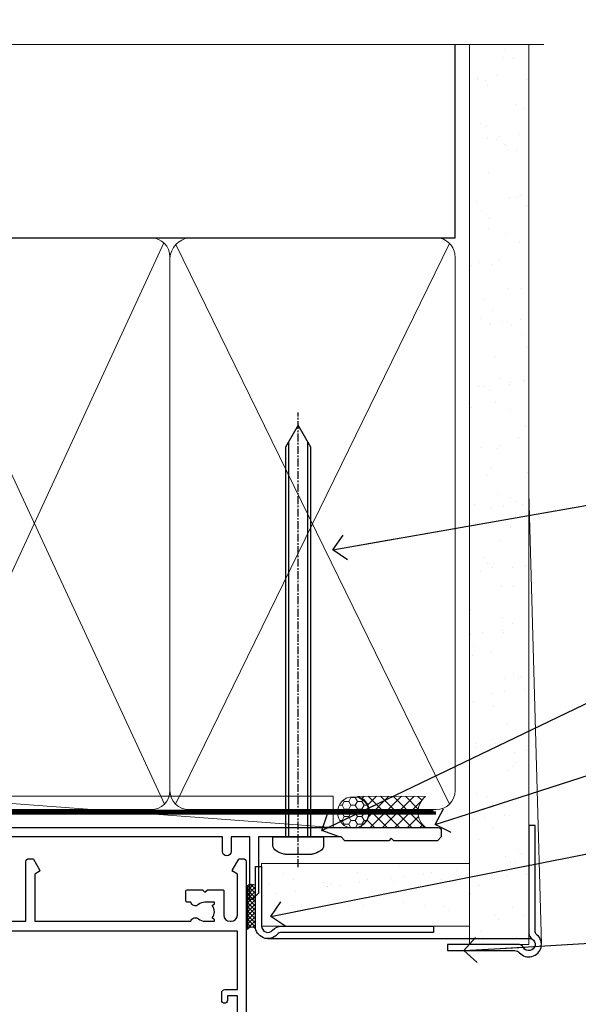
# Model space of a CAD drawing. Units: millimetres. Extents: x -33 to 228726, y -423 to 1143.
# Drawn here: x 7399 to 7489, y 985 to 1143 of the extents above; entities that cross this region are included whole.
import ezdxf
from ezdxf import colors
from ezdxf.entities.mleader import LeaderData, LeaderLine
from ezdxf.math import Vec2, Vec3

# ---------------------------------------------------------------- set-up
doc = ezdxf.new("R2010")
doc.units = ezdxf.units.MM
for name, pattern in [('CENTER', [2, 1.25, -0.25, 0.25, -0.25]), ('CENTERLINE', [2, 1.25, -0.25, 0.25, -0.25]), ('Dashed', [564.4444465637206, 282.2222232818604, -282.2222232818602])]:
    doc.linetypes.add(name, pattern=pattern)
for name, color, linetype in [('Aluminium Systems Ltd Joinery Detail', 7, 'Continuous'), ('Aluminium Systems Ltd Notes', 7, 'Continuous'), ('DIE', 7, 'Continuous')]:
    doc.layers.add(name, color=color, linetype=linetype)
doc.styles.get("Standard").update_dxf_attribs({"font": 'arial.ttf'})

# ---------------------------------------------------------------- blocks, each defined once
blk = doc.blocks.new('90mm Framing Head CC Gib')
at = {"layer": 'Aluminium Systems Ltd Joinery Detail'}
h = blk.add_hatch(dxfattribs=at)
h.set_pattern_fill('AR-SAND', color=0, scale=0.15)
h.set_pattern_definition([(37.50000000000001, (61.66045092490373, 88.74499579476469), (-0.2400046943976069, 7.341198559940135), [0, -5.791200000000001, 0, -6.476999999999999, 0, -6.191249999999999]), (7.499999999999991, (61.66045092490373, 88.74499579476469), (6.74284924707004, 10.75237650852531), [0, -3.124199999999989, 0, -5.219699999999976, 0, -2.000249999999988]), (327.5, (56.97415092490365, 88.74499579476469), (11.86488555362187, 0.02155777017818536), [0, -1.905, 0, -6.858, 0, -8.9535]), (317.5, (56.97415092490365, 88.74499579476469), (11.45334678708446, 3.343939848858243), [0, -0.9524999999999999, 0, -4.495799999999999, 0, -5.1435])])
h.paths.add_polyline_path([(180.61357942141, 88.7708279423432), (171.1135900387524, 88.7708279423432), (171.113590038753, -54.99215190844598), (180.6135794214105, -54.99215190844598)])
at = {"layer": 'Aluminium Systems Ltd Joinery Detail', "color": 0}
for p, q in [((168.8134264280377, 57.89868953384575, -1.000000000000025), (168.8134264280376, 88.7708279423432, -1.000000000000025)), ((79.90872482396972, 57.89868953384575, -1.000000000000025), (168.8134264280374, 57.89868953384575, -1.000000000000025))]:
    blk.add_line(p, q, dxfattribs=at)
at = {"layer": 'Aluminium Systems Ltd Joinery Detail', "color": 0, "lineweight": 5}
for p, q in [((80.79699455334858, -32.57602768084325, -1.000000000000025), (122.244289406273, 57.10359832773156, -1.000000000000025)), ((80.79699455334858, 57.00871980446937, -1.000000000000025), (122.3435558966331, -32.57602768084507, -1.000000000000025)), ((124.1251953553807, -32.57602768084325, -1.000000000000025), (167.9234566986623, 57.00871980447164, -1.000000000000025)), ((124.156780866489, 56.83464781023758, -1.000000000000025), (167.9234566986623, -32.57602768084325, -1.000000000000025)), ((182.6119125486681, -54.99215490149072), (180.6127294214112, 17.16652520017669))]:
    blk.add_line(p, q, dxfattribs=at)
at = {"layer": 'Aluminium Systems Ltd Joinery Detail', "color": 0, "linetype": 'Continuous', "lineweight": 5, "ltscale": 0.12, "elevation": -1.000000000000014}
blk.add_lwpolyline([(182.9879480272293, 88.7708279423432), (90.07936763175942, 88.7708279423432), (89.17565722327393, 85.3369242233066), (87.90906395990581, 92.75494913106832), (86.87170076539454, 88.7708279423432), (12.77629059318977, 88.7708279423432)], dxfattribs=at)
at = {"layer": 'Aluminium Systems Ltd Joinery Detail', "color": 0, "linetype": 'Dashed', "lineweight": 5, "ltscale": 0.01, "const_width": 0.25, "elevation": -0.7500000000000249}
blk.add_lwpolyline([(79.76741611105061, 88.09570103798342), (79.76838801660628, -30.42770876678014, 0.4175702237706115), (82.91930208207404, -33.61188689231176), (165.3356062361571, -33.60394172722226, 0.8591327104487766), (165.4728671864981, -33.94403600036094, 0.00905533045714731)], format="xyb", dxfattribs=at)
at = {"layer": 'Aluminium Systems Ltd Joinery Detail', "color": 0, "lineweight": 5}
blk.add_lwpolyline([(171.1135900387524, 88.7708279423432), (171.113590038753, -54.99215190844598), (180.6135794214105, -54.99215190844598), (180.61357942141, 88.7708279423432)], dxfattribs=at)
at = {"layer": 'Aluminium Systems Ltd Joinery Detail', "color": 0, "linetype": 'CENTER', "lineweight": 5, "ltscale": 3, "const_width": 0.5, "elevation": -0.5000000000000249}
blk.add_lwpolyline([(79.36830193081076, 82.75882767523399), (79.36883064616333, -30.42745069008379, 0.4209157528546889), (82.93271877258232, -33.99657167199439), (165.7748797079017, -33.99657167199439)], format="xyb", dxfattribs=at)
at = {"layer": 'Aluminium Systems Ltd Joinery Detail', "color": 0, "lineweight": 5, "elevation": -1.000000000000014}
blk.add_lwpolyline([(79.90702482397333, -28.31915806095822), (79.90702482397333, 54.8601428137099, -0.4142135623730941), (82.94557154410828, 57.89868953384575), (120.1949789058728, 57.89868953384575, -0.4142135623730958), (123.2335256260086, 54.8601428137099), (123.2335256260086, -28.31915806095822), (123.2335256260082, -30.42745069008379, -0.4142135623730958), (120.1949789058728, -33.46599741021964), (82.94557154410828, -33.46599741021964, -0.4142135623730941), (79.90702482397288, -30.42745069008379)], format="xyb", close=True, dxfattribs=at)
for points in [[(168.8134264280378, -28.52744340095887), (168.8134264280377, 54.86014281371126, 0.4142135623732923), (165.774879707902, 57.89868953384575), (126.2737723461404, 57.89868953384575, 0.3681854241386793), (123.2352256260055, 54.65185747371015), (123.2352256260055, -28.52744340095887)], [(168.8134264280378, 52.75185018458433), (168.8134264280378, -30.42745069008379, -0.4142135623730958), (165.7748797079024, -33.46599741021964), (126.2737723461409, -33.46599741021964, -0.4142135623730941), (123.2352256260055, -30.42745069008379), (123.2352256260055, 52.75185018458524)]]:
    blk.add_lwpolyline(points, format="xyb", dxfattribs=at)
at = {"layer": 'Aluminium Systems Ltd Joinery Detail', "color": 0}
blk.add_lwpolyline([(180.6119125486681, -35.99215490149072), (180.6119125486681, -53.26010409392188, 0.2679491924311203), (181.1119125486681, -54.12612949770619, -1.303225372841203), (179.7458871448837, -55.49215490149072, 0.267949192431124), (178.8798617410993, -54.99215490149072), (167.6119125486681, -54.99215490149072), (167.6119125486681, -55.99215490149072), (178.3758445711683, -55.99215490149072, -0.2134217652833892), (179.1212005636683, -56.32548823482398, 1.057279696267401), (181.9452458820015, -53.50144291649087, -0.2134217652833941), (181.6119125486681, -52.75608692399089), (181.6119125486681, -35.99215490149072)], format="xyb", close=True, dxfattribs=at)
blk = doc.blocks.new('_Open90')
at = {"color": 0, "linetype": 'ByBlock', "lineweight": -2}
for p, q in [((-0.5, 0.5), (0, 0)), ((0, 0), (-2.439666651745029, 0)), ((0, 0), (-0.5, -0.5))]:
    blk.add_line(p, q, dxfattribs=at)
blk = doc.blocks.new('8x65 Pan')
at = {"linetype": 'CENTERLINE'}
blk.add_line((0, 4.800000000000011), (0, -67.79999999999988), dxfattribs=at)
for p, q in [((-1.531999999999925, 0), (-1.531999999999925, -63.14649816280436)), ((1.532000000000039, 0), (1.532000000000039, -63.14649816280453))]:
    blk.add_line(p, q)
blk.add_lwpolyline([(-1.796026546969983, 2.800000000000011, 0.06667674993986063), (-2.322378596749843, 2.729495664595504, 0.06234506475856143), (-3.542857445068819, 2.226610478703464, 0.2701551137951499), (-4.050000000000239, 1.356500405873334), (-4.050000000000239, 0), (4.049999999999784, 0), (4.049999999999784, 1.356500405873334, 0.2701551137951499), (3.542857445068364, 2.226610478703464, 0.06234506475854031), (2.322378596749843, 2.72949566459539, 0.06667674993988205), (1.796026546969813, 2.800000000000011)], format="xyb", close=True)
blk.add_lwpolyline([(2.032000000000096, 0), (2.032000000000039, -62.28047275902006), (0, -65.80000000000004), (-2.031999999999925, -62.28047275901994), (-2.031999999999925, 0)])
blk = doc.blocks.new('F080-21200')
at = {"flags": 128}
blk.add_lwpolyline([(1.499999999994543, 1.5), (1.500000000009095, 3.024999999999636, -0.1837465194528843), (1.885439560428496, 4.038423408327617, 0.6122479732056354), (1.400000000000546, 5.283068941077545), (1.400000000000549, 17, -0.414213562373095), (1.900000000000549, 17.5), (120.5000000000001, 17.49999999999998, 0.414213562373095), (121.0000000000001, 17.99999999999998), (121.000000000001, 18.99999999999998), (120.4000000000015, 19.59999999999943), (113.4000000000006, 19.59999999999943), (113.000000000001, 19.1999999999998), (112.6000000000004, 19.60000000000034), (105.6000000000004, 19.60000000000034), (105.000000000001, 19.00000000000089), (91.79999999997746, 19.00000000000089), (91.79999999997746, 27.91716801073254, 0.1989123673796541), (91.74142135621479, 28.05858936696982), (90.85857864374016, 28.94143207944454, 0.198912367379658), (90.71715728750284, 29.00001072320718), (90.5999999999769, 29.00001072320718, 0.414213562373095), (90.39999999997691, 28.80001072320719), (90.39999999997691, 19.00000000000089), (87.39999858884586, 19.00000000000089), (87.39999858884586, 21.30000000000017, 0.9999999999999999), (85.99999858884622, 21.30000000000017), (85.99999858884622, 19.0000000000009), (5.453731110719676, 19.00000000000182, -0.4592529226836144), (4.959442485286676, 19.57535751301202, 0.3089224212102949), (4.006716846103705, 21.55800135112804), (2.49999858885713, 22.42790554255043, 0.9999999999992361), (1.899998588853128, 21.38867505801227), (3.406716846098792, 20.51877086658715, -0.9999999999998311), (2.656716846094245, 19.21973276091376), (1.901330677217633, 19.65585516885949, 0.414213562374809), (1.628125596459515, 19.58265008810213), (1.291732411252273, 19), (0.5000000000000036, 19, 0.414213562373095), (3.552713678800501e-15, 18.5), (0, 0.4999999999999996, 0.414213562373095), (0.5, -3.704556567422526e-16), (5.55000000000291, -3.704556567422526e-16, 0.414213562373095), (6.05000000000291, 0.4999999999999996), (6.050000000002914, 3.024999999999634, 0.1837465194588357), (5.285439560428133, 5.035233318218159, 0.9999999999941463), (4.164560439548014, 4.038423408356662, -0.1837465194582998), (4.549999999993817, 3.024999999999634), (4.549999999993815, 1.5), (4.304626937549074, 1.5), (4.005251104773379, 1.85678222424576, -0.3639702342661501), (2.04474889522956, 1.856782224245762), (1.745373062453837, 1.5)], format="xyb", close=True, dxfattribs=at)
blk = doc.blocks.new('EIFS Recessed CC AC35 Liner Stacker')
at = {"layer": 'Aluminium Systems Ltd Joinery Detail', "lineweight": 5}
h = blk.add_hatch(dxfattribs=at)
h.set_pattern_fill('HONEY', color=256, scale=0.2211125000000359, angle=360, style=0)
h.set_pattern_definition([(9.213864076586628e-15, (-519.4142872329649, -268.020622186199), (1.053048281250171, 0.6079775633750983), [0.7020321875001139, -1.404064375000228]), (119.9999999999999, (-519.4142872329649, -268.020622186199), (-1.053048155438884, 0.6079777812866397), [0.7020321875000982, -1.404064375000196]), (59.99999999999994, (-519.4142872329649, -268.020622186199), (1.258112869470804e-07, 1.215955344661738), [-1.404064375000228, 0.7020321875001139])])
edge = h.paths.add_edge_path()
edge.add_arc((50.50294593579656, 2.930979210814257), 2.5, 180.0000000000001, 360.00000000000006, ccw=False)
edge.add_arc((50.50294593579656, 2.930979210814257), 2.5, 0, 180.0000000000001, ccw=False)
h = blk.add_hatch(dxfattribs=at)
h.set_pattern_fill('NET', color=256, scale=0.4422249999999999, angle=225, style=0)
h.set_pattern_definition([(315, (-1886.873538686217, 4373.742375906659), (-0.9928234407849511, -0.9928234407849515), []), (225, (-1886.873538686217, 4373.742375906659), (-0.9928234407849515, 0.9928234407849511), [])])
edge = h.paths.add_edge_path()
edge.add_line((62.10274991672122, 5.494285773671436), (51.35981309694444, 5.500840232578412))
edge.add_arc((50.52341457005878, 3.035978274694571), 2.602903564714436, 283.05461229937526, 431.25644836746125, ccw=False)
edge.add_line((51.11135761231344, 0.5003462141885393), (62.14736548150177, 0.5003462141885393))
edge.add_arc((64.05151160936475, 3.014526820814353), 3.153866927914105, 128.1626499734255, 232.8610770962096, ccw=False)
at = {"layer": 'Aluminium Systems Ltd Joinery Detail'}
h = blk.add_hatch(dxfattribs=at)
h.set_pattern_fill('AR-SAND', color=256, scale=0.15)
h.set_pattern_definition([(37.50000000000001, (-29.16813831628451, 0), (-0.2400046943976069, 7.341198559940135), [0, -5.791200000000001, 0, -6.476999999999999, 0, -6.191249999999999]), (7.499999999999999, (-29.16813831628451, 0), (6.74284924707004, 10.75237650852531), [0, -3.124200000000001, 0, -5.2197, 0, -2.00025]), (327.5, (-33.85443831628436, 0), (11.86488555362187, 0.02155777017818643), [0, -1.905, 0, -6.858, 0, -8.9535]), (317.5, (-33.85443831628436, 0), (11.45334678708446, 3.343939848858244), [0, -0.9524999999999999, 0, -4.495799999999999, 0, -5.1435])])
h.paths.add_polyline_path([(69.10932036462464, -5.237528612056849), (69.10932036462464, -15.23752861205685), (35.88064643489588, -15.23717940482311), (35.88064643489588, -5.23717940482311)])
at = {"layer": 'Aluminium Systems Ltd Joinery Detail', "lineweight": 5}
h = blk.add_hatch(dxfattribs=at)
h.set_pattern_fill('ANSI37', color=256, scale=0.15)
h.set_pattern_definition([(45.00000000000001, (-251.1981306596649, -560.2450245033288), (-0.3367596045400932, 0.3367596045400932), []), (135, (-251.1981306596649, -560.2450245033288), (-0.3367596045400932, -0.3367596045400932), [])])
edge = h.paths.add_edge_path()
edge.add_arc((34.27093941801604, -9.504621740348739), 0.9866125402710012, 51.83121232280979, 132.263901216659)
edge.add_line((33.60739672475893, -8.7744742217983), (33.60739672475893, -15.78270040966891))
edge.add_arc((34.31752738615569, -16.29419281424452), 0.8751628626695301, 45.838321747589305, 144.2355755388267, ccw=False)
edge.add_arc((36.88064643484677, -15.23717940483039), 1.99999999995119, 179.9999999997916, 192.3918244982081, ccw=False)
edge.add_line((34.88064643489588, -15.23717940482311), (34.88064643489554, -8.728953216952505))
blk.add_line((-19.78003373320826, 5.500840232580231), (47.30397594430451, 0.5003462141885393), dxfattribs=at)
at = {"layer": 'Aluminium Systems Ltd Joinery Detail'}
for p, q in [((33.60739672475984, -8.7744742217983, -1.000000000000011), (33.60739672475984, -15.78270040966891, -1.000000000000011)), ((36.88064643489588, -17.23717940482311, -1.000000000000011), (79.05957305051425, -17.23753160510205))]:
    blk.add_line(p, q, dxfattribs=at)
at = {"layer": 'Aluminium Systems Ltd Joinery Detail', "lineweight": 5}
blk.add_lwpolyline([(-19.78003373320826, 5.500840232580231), (47.30397594429633, 5.500840232578412), (47.30397594430451, 0.5003462141885393), (-19.7800337332128, 0.5003462141885393)], close=True, dxfattribs=at)
blk.add_lwpolyline([(51.08600699286671, 5.505984466693917), (62.10274991672122, 5.494285773671436, 0.4915106188759529), (62.14736548150177, 0.5003462141885393), (51.11135761231344, 0.5003462141885393, 0.8101017670941715)], format="xyb", close=True, dxfattribs=at)
at = {"layer": 'Aluminium Systems Ltd Joinery Detail', "elevation": -1.000000000000011}
blk.add_lwpolyline([(35.88064643489588, -5.73717940482311), (35.88064643489588, -15.23717940482311, 0.6885002580691579), (37.62600242739563, -15.90384607148917, -0.2134217652833945), (39.11671441239514, -15.23717940482311), (63.38064643489588, -15.23717940482311), (63.38064643489588, -16.23717940482311), (39.11671441239514, -16.23717940482311, 0.2134217652833893), (38.37135841989539, -16.57051273815523, -0.6885002580691693), (34.88064643489588, -15.23717940482311), (34.88064643489588, -5.73717940482311)], format="xyb", close=True, dxfattribs=at)
at = {"layer": 'Aluminium Systems Ltd Joinery Detail', "lineweight": 5, "elevation": -1.000000000000011}
blk.add_lwpolyline([(35.88064643489588, -15.23717940482311), (69.10932036462464, -15.23752861205685), (69.10932036462464, -5.237528612056849), (35.88064643489588, -5.23717940482311)], close=True, dxfattribs=at)
at = {"layer": 'Aluminium Systems Ltd Joinery Detail', "lineweight": 5, "ltscale": 0.12}
blk.add_circle((50.50294593579656, 2.930979210814257), 2.5, dxfattribs=at)
at = {"layer": 'Aluminium Systems Ltd Joinery Detail', "lineweight": 5}
for centre, radius, start, end in [((34.27091336560215, -9.503893038750903, -1.000000000000011), 0.9860558519677073, 51.80385569437745, 132.2912578450436), ((34.3175273861566, -16.29419281424634, -1.000000000000011), 0.8751628626701816, 45.83832174756428, 144.2355755388006)]:
    blk.add_arc(centre, radius, start, end, dxfattribs=at)
at = {"layer": 'Aluminium Systems Ltd Joinery Detail', "xscale": -1, "rotation": 180}
for name, p in [('8x65 Pan', (41.74217910426341, -0.9967096245236462, -1.000000000000011)), ('F080-21200', (-56.39260327521697, 18.00329037547726, -1.000000000000011))]:
    blk.add_blockref(name, p, dxfattribs=at)
blk = doc.blocks.new('F213-21724')
at = {"flags": 128}
blk.add_lwpolyline([(43.98657518078747, 9.614571162809483, -0.1837465194458344), (44.9999985890563, 10.00001072323249), (46.5249985890614, 10.00001072324704), (46.5249985890614, 9.754637660777746), (46.16821636481745, 9.455261828005689, -0.3639702342666193), (46.16821636481745, 7.494759618460023), (46.5249985890614, 7.195383785687966), (46.5249985890614, 6.950010723278695), (44.99999858906361, 6.95001072323322, -0.1837465194616481), (43.98657518069649, 7.33545028368718, 0.5666580929871218), (42.75887261846856, 6.950010723231401), (42.17499858889187, 6.950010723242315, 0.4142135623757589), (41.9749985888875, 6.750010723243406), (41.97499858888932, 5.150010723208482, 0.4142135623757589), (42.17499858888823, 4.950010723207754), (44.59999858895117, 4.950010723207754), (44.9999985889508, 5.350010723209209), (45.39999858895044, 4.950010723207754), (47.82499858900974, 4.950010723207754, 0.414213562373095), (48.02499858901047, 5.150010723208482), (48.02499858901047, 9.000010723207026, -0.414213562373095), (49.02499858901047, 10.00001072320703), (54.79994121078772, 10.00001068588858), (54.79994121078772, 0.4999999606868641, 0.4142135300680742), (55.2999411556396, -3.931313585781027e-08), (55.81844574115334, -9.650122478888079e-08, 0.2679492219852186), (55.99165084396938, 0.09999990349930954), (56.97314629153726, 1.799999886096657, 0.414213562373095), (56.89994121078263, 2.073204966855656), (56.19994121078773, 2.477350155285706), (56.19994121078773, 10.00001068648012), (81.15894358176138, 10.000010723207, 0.5666580929712705), (82.3866461439668, 9.614571162782937, -0.1837465194457701), (83.40006955223635, 10.00001072320646), (84.92506955224508, 10.00001072322155), (84.92506955224508, 9.754637660752252), (84.56828732799937, 9.455261827980195, -0.3639702342666241), (84.56828732799931, 7.494759618434529), (84.92506955224508, 7.195383785660653), (84.92506955224508, 6.950010723251381), (83.40006955224362, 6.950010723205907, -0.1837465194615427), (82.38664614387892, 7.335450283660549, 0.5666580929884736), (81.15894358165349, 6.950010723231514), (80.575009352101, 6.950010723242286, 0.4142135623757589), (80.37500935210028, 6.750010723243378), (80.37500935210028, 5.150010723208482, 0.414213562373095), (80.57500935209919, 4.950010723205935), (83.00000935216212, 4.950010723207754), (83.40000935215994, 5.350010723209209), (83.8000093521614, 4.950010723207754), (86.2250093522207, 4.950010723207754, 0.414213562373095), (86.42500935221778, 5.150010723208482), (86.4250093522196, 9.005010685886106, -0.4142135623728661), (87.4250093522196, 10.00501068588534), (87.59999858887659, 10.00501068588534, -0.4142135623722501), (88.59999858887124, 9.005010685888237), (88.5999985888784, 2.477350192605456), (87.89999858888314, 2.073205004175918, 0.414213562373095), (87.82679350812668, 1.799999923415101), (88.80828895569638, 0.09999994081758246, 0.2679492219849491), (88.98149405851231, -5.918280976402457e-08), (89.50000005516176, -1.994692411244614e-09, 0.4142135300680741), (89.99999999996999, 0.4999999979834797), (89.99999999997004, 44.50000001103106, 0.4142135623720295), (89.49999999997732, 45.00000001103288), (86.59999999997768, 45.00000001103106, 0.414213562373095), (86.09999999997768, 44.50000001103106), (86.09999999997768, 42.9000000110307, 0.9999999999999999), (87.09999999997768, 42.9000000110307), (87.09999999997768, 44.00000001103106), (88.59999999997768, 44.00000001103106), (88.59999999997768, 36.30000001103033), (87.09999999997768, 36.30000001103033), (87.09999999997768, 37.4000000110307, 1.000000000003695), (86.09999999997768, 37.4000000110307), (86.09999999998132, 34.15000148973448, 0.9999999999979788), (87.00000295739397, 34.1500014897363), (87.00000295739397, 34.9000000110307), (88.59999999997768, 34.9000000110307), (88.59999999997763, 21.90001072320118), (87.00000295739392, 21.90001072320118), (87.00000295739392, 22.65001072320118, 0.9999999999999999), (86.10000295739246, 22.65001072320118), (86.10000295739428, 21.40001072320118, 0.414213562373095), (86.60000295739428, 20.90001072320118), (88.59999999997763, 20.90001072320118), (88.59999999996853, 11.60001072318008), (48.24999899999148, 11.60001072318556), (48.24999899999148, 11.90001076047957), (48.64999999998238, 12.30001176047048), (48.64999902760511, 15.21716808705668, 0.198912280749854), (48.59142038384243, 15.35858937662789), (48.24999899999148, 15.70001076047885), (48.24999899999148, 16.00001076047994), (48.44999999998146, 16.00001076047903, 0.414213562374427), (48.64999999998236, 16.20001076047902), (48.64999999998236, 20.90001072320121), (50.59999704256461, 20.90001072320121, 0.414213562373095), (51.09999704256461, 21.40001072320121), (51.09999704256461, 22.65001072320121, 0.9999999999999999), (50.19999704256679, 22.65001072320121), (50.19999704256497, 21.90001072320121), (48.59999999998126, 21.90001072320121), (48.59999999998126, 34.90000001103073), (50.19999704256497, 34.90000001103073), (50.19999704256497, 34.15000148973633, 0.9999999999979788), (51.09999999997399, 34.15000148973451), (51.09999999998126, 37.40000001103073, 1.000000000003695), (50.09999999998126, 37.40000001103073), (50.09999999998126, 36.30000001103036), (48.59999999998126, 36.30000001103036), (48.59999999998126, 44.00000001103109), (50.09999999998126, 44.00000001103109), (50.09999999998308, 42.90000001103073, 0.9999999999999999), (51.09999999997945, 42.90000001103073), (51.09999999997945, 44.50000001103109, 0.414213562373095), (50.59999999997945, 45.00000001103109), (45.09999999998126, 45.00000001103109, 0.414213562373095), (44.59999999998126, 44.50000001103109), (44.59999999998126, 42.90000001103073, 0.9999999999999999), (45.59999999998126, 42.90000001103073), (45.59999999997945, 44.00000001103109), (47.09999999997945, 44.00000001103109), (47.09999999997945, 36.30000001103036), (45.59999999997945, 36.30000001103036), (45.59999999997945, 37.40000001103073, 1.000000000003695), (44.59999999997945, 37.40000001103073), (44.5999999999849, 34.15000148973451, 0.9999999999979788), (45.50000295739392, 34.15000148973633), (45.50000295739574, 34.90000001103073), (47.09999999997945, 34.90000001103073), (47.09999999997945, 21.90001072320121), (45.50000295739574, 21.90001072320121), (45.50000295739574, 22.65001072320121, 0.9999999999999999), (44.60000295739792, 22.65001072320121), (44.60000295739792, 21.40001072320121, 0.414213562373095), (45.10000295739792, 20.90001072320121), (47.04999999998017, 20.90001072320121), (47.05000054648701, 16.20001073722432, 0.4142135283160446), (47.250000546487, 16.00001076047994), (47.45000099997105, 16.00001076047994), (47.45000099997105, 15.70001076047885), (47.10857964373409, 15.35858940424188, 0.198912367379658), (47.05000099997142, 15.21716804800457), (47.05000099997142, 12.30001076047921), (47.45000099997105, 11.90001076047957), (47.45000099997105, 11.60001072318192), (1.599999999993997, 11.60001072318011), (1.599999999993997, 19.30001072320266), (3.799997042576251, 19.30001072320266, 0.414213562373095), (4.599997042575524, 20.10001072320193), (4.599997042575524, 20.90001072320121), (9.099997042568248, 20.90001072320121, 0.414213562373095), (9.599997042568248, 21.40001072320121), (9.599997042568248, 22.65001072320121, 0.9999999999999999), (8.699997042566793, 22.65001072320121), (8.699997042566793, 22.30001072320266), (3.999997042576979, 22.30001072320266, 0.414213562373095), (3.199997042577706, 21.50001072320339), (3.199997042577706, 20.70001072320048), (1.599999999993997, 20.70001072320048), (1.599999999992178, 33.70000001103), (1.999999999991815, 33.70000001103), (2.399998521285852, 34.09999853232222), (2.799997042576251, 33.70000001103), (3.199997042577706, 33.70000001103), (3.199997042577706, 32.95000148973742, 1.000000000002084), (4.099999999990359, 32.9500014897356), (4.099999999990359, 33.70000080346546, 0.1316524975873004), (3.979422863397303, 34.15000080346618), (3.542468588387237, 34.90682780836761), (5.774647922219629, 36.19557714763397), (5.887564434685373, 36.00000001102927, 0.2679491924312508), (7.099999999983083, 35.30000001102854), (9.099999999983083, 35.30000001103036, 0.4142135623720295), (9.599999999983083, 35.80000001102854), (9.599999999983083, 37.40000001103073, 1.000000000003638), (8.599999999983083, 37.40000001103073), (8.599999999983083, 36.30000001103036), (7.099999999983083, 36.30000001103036), (7.099999999983098, 44.00000001103109), (8.599999999983098, 44.00000001103109), (8.599999999984917, 42.90000001103073, 0.9999999999999999), (9.599999999984917, 42.90000001103073), (9.599999999983098, 44.50000001103109, 0.414213562373095), (9.099999999983098, 45.00000001103109), (6.199999999983461, 45.00000001103109, 0.4142135623720295), (5.699999999983461, 44.50000001103291), (5.6999999999598, 38.00000001103109), (0.4999999999645581, 34.9977786112475, 0.2679491924318199), (-3.728928277269006e-11, 34.13175320745978), (3.728928277269006e-11, 0.499999999997101, 0.4142135623741605), (0.5000000000391083, 7.389644451905042e-13), (1.018503175483886, -7.389644451905042e-13, 0.2679491924329058), (1.191708256241725, 0.09999999999990905), (2.173203669640316, 1.79999992341692, 0.4142135623754077), (2.099998588883864, 2.073205004175918), (1.399998588890412, 2.477350192607275), (1.39999858889405, 9.005010723186274, -0.4142135623728952), (2.39999858889405, 10.00501072318556), (2.574987825569224, 10.00501072318556, -0.4142135623681336), (3.574987825544099, 9.005010723202531), (3.574987825616518, 5.150010723208482, 0.414213562373095), (3.774987825617245, 4.950010723207754), (6.199987825678363, 4.950010723207754), (6.59998782567618, 5.350010723209209), (6.999987825677636, 4.950010723207754), (9.424987825738754, 4.950010723207754, 0.414213562373095), (9.624987825739481, 5.150010723208482), (9.624987825739481, 6.750010723243406, 0.4142135623757589), (9.424987825735116, 6.950010723242315), (8.841113796103855, 6.950010723207754, 0.5666580929710328), (7.613411233897779, 7.335450283629001, -0.1837465194457143), (6.599987825628887, 6.950010723207754), (5.074987825621974, 6.950010723191383), (5.074987825621974, 7.195383785660681), (5.431770049867737, 7.494759618434557, -0.3639702342670599), (5.431770049867737, 9.455261827980223), (5.074987825621974, 9.75463766075228), (5.074987825621974, 10.00001072315973), (6.599987825621639, 10.00001072320703, -0.1837465194615381), (7.613411233986881, 9.614571162753066, 0.5666580929869175), (8.841113796216604, 10.00001072320703), (33.79999858902283, 10.00001072320703), (33.79999858902283, 2.477350192605456), (33.09999858902574, 2.073205004174099, 0.414213562373095), (33.02679350827111, 1.799999923415101), (34.00828895583899, 0.09999994081775299, 0.2679492219852186), (34.18149405865503, -5.918278134231514e-08), (34.69999864416877, -1.994692411244614e-09, 0.4142135300680743), (35.19999858902065, 0.4999999980053076), (35.19999858902065, 10.00001072320703), (42.75887261858134, 10.00001072323249, 0.5666580929705324)], format="xyb", close=True, dxfattribs=at)
blk = doc.blocks.new('AC35 Stacker Door Head')
at = {"layer": 'DIE', "color": 6, "xscale": -1, "rotation": 180}
blk.add_blockref('F213-21724', (-168.7110097474067, 7.523134094241442), dxfattribs=at)
blk = doc.blocks.new('Liner Head Text AC35 Gib Stacker')
at = {"layer": 'Aluminium Systems Ltd Notes', "color": 3, "lineweight": 5, "ltscale": 0.12}
ml = blk.add_multileader_mtext('Standard', dxfattribs=at)
ml.set_content('FIXINGS 150 FROM CORNERS AND 450 CENTRES', color=3)
ml.set_leader_properties(color=8)
ml.set_arrow_properties(name='OPEN90')
ml.build(insert=Vec2(0, 0))
ml.multileader.update_dxf_attribs({"text_left_attachment_type": 2, "text_right_attachment_type": 2})
ctx = ml.context
ctx.base_point, ctx.plane_origin = Vec3(42.47047517406043, 72.99658405795344, -1.000000000000014), Vec3(-210.3718602345575, -58.04152112250085, -1.000000000000014)
ctx.left_attachment, ctx.right_attachment = 2, 2
notes = []
notes.append((ctx, [(0, (1, 1, 0), (38.00563967185053, 72.99658405795344, -1.000000000000014), (1, 0), 4.464835502209894, [(0, [(-35.51984781144074, 60.08621560721804, -1.000000000000014)], 0, [])])]))
ctx.mtext.insert, ctx.mtext.width, ctx.mtext.line_spacing_style, ctx.mtext.flow_direction = Vec3(44.47047517406054, 82.3299173912892, -1.000000000000014), 55.16606061165112, 2, 5
ml = blk.add_multileader_mtext('Standard', dxfattribs=at)
ml.set_content('TEMPORARY FLAT PACKERS REMOVED FROM HEAD AFTER FIXING', color=3)
ml.set_leader_properties(color=8)
ml.set_arrow_properties(name='OPEN90')
ml.build(insert=Vec2(0, 0))
ml.multileader.update_dxf_attribs({"text_left_attachment_type": 2, "text_right_attachment_type": 2})
ctx = ml.context
ctx.base_point, ctx.plane_origin = Vec3(42.47047517406043, 51.3563500602213, -1.000000000000014), Vec3(-133.2863188025362, 168.9020168785864, -1.000000000000014)
ctx.left_attachment, ctx.right_attachment = 2, 2
notes.append((ctx, [(0, (1, 1, 0), (38.00563967185053, 51.3563500602213, -1.000000000000014), (1, 0), 4.464835502209894, [(0, [(-37.31456416294623, 15.21955316024832, -1.000000000000014)], 0, [])])]))
ctx.mtext.insert, ctx.mtext.width, ctx.mtext.defined_height, ctx.mtext.line_spacing_style, ctx.mtext.flow_direction = Vec3(44.47047517406054, 60.68968339355342, -1.000000000000014), 101.6537517503709, 9.448686068864237, 2, 5
ml = blk.add_multileader_mtext('Standard', dxfattribs=at)
ml.set_content('WATER RESISTANT\\PAIRSEAL ON PEF ROD', color=3)
ml.set_leader_properties(color=8)
ml.set_arrow_properties(name='OPEN90')
ml.build(insert=Vec2(0, 0))
ml.multileader.update_dxf_attribs({"text_left_attachment_type": 2, "text_right_attachment_type": 2})
ctx = ml.context
ctx.base_point, ctx.plane_origin = Vec3(42.47047517406043, 34.6466544208597, -1.000000000000014), Vec3(-144.9782377858878, 3.254790904284164, -1.000000000000014)
ctx.left_attachment, ctx.right_attachment = 2, 2
notes.append((ctx, [(0, (1, 1, 0), (38.00563967185053, 34.6466544208597, -1.000000000000014), (1, 0), 4.464835502209894, [(0, [(-19.1495649130602, 16.19505848051995, -1.000000000000014)], 0, [])])]))
ctx.mtext.insert, ctx.mtext.width, ctx.mtext.line_spacing_style, ctx.mtext.flow_direction = Vec3(44.47047517406008, 40.6466544208597, -1.000000000000014), 79.86544210516695, 2, 5
ml = blk.add_multileader_mtext('Standard', dxfattribs=at)
ml.set_content('FLEXIBLE SEALANT\\PIN 3-5mm GAP', color=3)
ml.set_leader_properties(color=8)
ml.set_arrow_properties(name='OPEN90')
ml.build(insert=Vec2(0, 0))
ml.multileader.update_dxf_attribs({"text_left_attachment_type": 2, "text_right_attachment_type": 2})
ctx = ml.context
ctx.base_point, ctx.plane_origin = Vec3(42.47047517406043, 18.04202930483734, -1.000000000000014), Vec3(-133.2863188025362, 133.4241488116313, -1.000000000000014)
ctx.left_attachment, ctx.right_attachment = 2, 2
notes.append((ctx, [(0, (1, 1, 0), (38.00563967185053, 18.04202930483734, -1.000000000000014), (1, 0), 4.464835502209894, [(0, [(-45.41604560880114, 1.490741999277816, -1.000000000000014)], 0, [])])]))
ctx.mtext.insert, ctx.mtext.width, ctx.mtext.defined_height, ctx.mtext.line_spacing_style, ctx.mtext.flow_direction = Vec3(44.47047517406054, 24.04202930483734, -1.000000000000014), 101.6537517503709, 9.448686068864237, 2, 5
ml = blk.add_multileader_mtext('Standard', dxfattribs=at)
ml.set_content('PLASTER OVER GIB GOLDLINE L AND CORNER TRIMS.', color=3)
ml.set_leader_properties(color=8)
ml.set_arrow_properties(name='OPEN90')
ml.build(insert=Vec2(0, 0))
ml.multileader.update_dxf_attribs({"text_left_attachment_type": 2, "text_right_attachment_type": 2})
ctx = ml.context
ctx.base_point, ctx.plane_origin = Vec3(42.47047517406043, -0.8312136460954207, -1.000000000000014), Vec3(-144.9782377858878, -32.22307716267096, -1.000000000000014)
ctx.left_attachment, ctx.right_attachment = 2, 2
notes.append((ctx, [(0, (1, 1, 0), (38.00563967185053, -0.8312136460954207, -1.000000000000014), (1, 0), 4.464835502209894, [(0, [(-14.57578054371879, -3.960980823187128, -1.000000000000014)], 0, [])])]))
ctx.mtext.insert, ctx.mtext.width, ctx.mtext.line_spacing_style, ctx.mtext.flow_direction = Vec3(44.47047517406054, 8.5021196872367, -1.000000000000014), 69.07150999883197, 2, 5
for ctx, leaders in notes:
    for number, flags, end, landing, length, lines in leaders:
        leader = LeaderData()
        leader.index, (leader.has_last_leader_line, leader.has_dogleg_vector, leader.attachment_direction) = number, flags
        leader.last_leader_point, leader.dogleg_vector, leader.dogleg_length = Vec3(end), Vec3(landing), length
        for number, points, colour, breaks in lines:
            line = LeaderLine()
            line.index, line.vertices, line.color, line.breaks = number, Vec3.list(points), colors.encode_raw_color(colour), breaks
            leader.lines.append(line)
        ctx.leaders.append(leader)

msp = doc.modelspace()

# ---------------------------------------------------------------- block references
at = {"layer": 'Aluminium Systems Ltd Joinery Detail'}
for name, p in [('90mm Framing Head CC Gib', (7300, 1050)), ('EIFS Recessed CC AC35 Liner Stacker', (7402.004269674093, 1013.166055591152, 1.000000000000014)), ('Liner Head Text AC35 Gib Stacker', (7484.800315039008, 997.9688229286548, 1)), ('AC35 Stacker Door Head', (7514.122701324911, 1001.175525920635))]:
    msp.add_blockref(name, p, dxfattribs=at)

doc.saveas('drawing.dxf')
